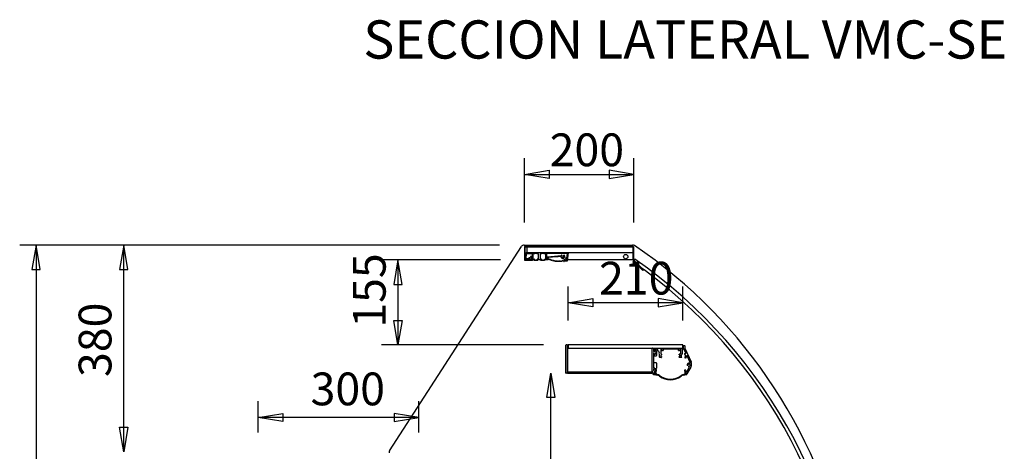
# Model space of a CAD drawing. Extents: x 10 to 11845, y 10 to 8010.
# Drawn here: x 5862 to 7665, y 2665 to 3456 of the extents above; entities that cross this region are included whole.
import ezdxf
from ezdxf.enums import TextEntityAlignment as Align

# ---------------------------------------------------------------- set-up
doc = ezdxf.new("R2010")
doc.units = 0
doc.header["$MEASUREMENT"] = 0
for name, color, linetype in [('DEFAULT', 1, 'CONTINUOUS'), ('RAYADO', 7, 'CONTINUOUS'), ('VISIBLE', 7, 'CONTINUOUS')]:
    doc.layers.add(name, color=color, linetype=linetype)
doc.styles.add('SEACAD_SEISO_TTF', font='seiso.ttf')
doc.styles.add('SEACAD_SEISO_TTFI', font='seiso.ttf')

msp = doc.modelspace()

# ---------------------------------------------------------------- linework, layer by layer
at = {"layer": 'DEFAULT', "linetype": 'Continuous'}
for p, q in [((6786.2, 3084.1), (6786.2, 3202.3)), ((6986.2, 3084.1), (6986.2, 3202.3)), ((6786.2, 3172.3), (6986.2, 3172.3)), ((6740.6, 3042.9), (5861.6, 3042.9)), ((5891.6, 3042.9), (5891.6, 1744)), ((6740.6, 3042.9), (6022.1, 3042.9)), ((6052.1, 2664.2), (6052.1, 3042.9)), ((6742, 3015.7), (6524.4, 3015.7)), ((6554.4, 3015.7), (6546.9, 2970.7)), ((6561.9, 2970.7), (6554.4, 3015.7)), ((6554.4, 3015.7), (6554.4, 2859.9)), ((6546.9, 2970.7), (6561.9, 2970.7)), ((6866.2, 2904.9), (6866.2, 2967.2)), ((7076.2, 2904.9), (7076.2, 2967.2)), ((6866.2, 2937.2), (6911.2, 2944.7)), ((6911.2, 2944.7), (6911.2, 2929.7)), ((7031.2, 2944.7), (7031.2, 2929.7)), ((7076.2, 2937.2), (7031.2, 2944.7)), ((6911.2, 2929.7), (6866.2, 2937.2)), ((7076.2, 2937.2), (6866.2, 2937.2)), ((7031.2, 2929.7), (7076.2, 2937.2)), ((6546.9, 2904.9), (6561.9, 2904.9)), ((6554.4, 2859.9), (6546.9, 2904.9)), ((6561.9, 2904.9), (6554.4, 2859.9)), ((6821.2, 2859.9), (6524.4, 2859.9)), ((6834.4, 2279.3), (6834.4, 2808.4)), ((6298.5, 2699.2), (6298.5, 2756.8)), ((6592.5, 2699.2), (6592.5, 2756.8)), ((6592.5, 2726.8), (6298.5, 2726.8))]:
    msp.add_line(p, q, dxfattribs=at)
for points in [[(6831.2, 3179.8), (6831.2, 3164.8), (6786.2, 3172.3), (6831.2, 3179.8)], [(6941.2, 3179.8), (6941.2, 3164.8), (6986.2, 3172.3), (6941.2, 3179.8)], [(5884.1, 2997.9), (5899.1, 2997.9), (5891.6, 3042.9), (5884.1, 2997.9)], [(6044.6, 2997.9), (6059.6, 2997.9), (6052.1, 3042.9), (6044.6, 2997.9)], [(6841.9, 2763.4), (6826.9, 2763.4), (6834.4, 2808.4), (6841.9, 2763.4)], [(6343.5, 2734.3), (6343.5, 2719.3), (6298.5, 2726.8), (6343.5, 2734.3)], [(6547.5, 2734.3), (6547.5, 2719.3), (6592.5, 2726.8), (6547.5, 2734.3)], [(6044.6, 2709.2), (6059.6, 2709.2), (6052.1, 2664.2), (6044.6, 2709.2)]]:
    msp.add_lwpolyline(points, dxfattribs=at)
at = {"layer": 'RAYADO', "color": 7, "linetype": 'Continuous'}
msp.add_line((6936.1, 3039.9), (6935.2, 3039.2), dxfattribs=at)
at = {"layer": 'VISIBLE', "color": 7, "linetype": 'Continuous'}
for p, q in [((6539.2, 2665.7), (6780.5, 3040.2)), ((6785.6, 3042.9), (6984.3, 3042.9)), ((6786.2, 3039.1), (6786.2, 3015.7)), ((6985.4, 3039.9), (6787, 3039.9)), ((6787, 3015.7), (6787, 3039.1)), ((6787, 3039.1), (6787, 3039.1)), ((6985.4, 3039.1), (6787, 3039.1)), ((6787, 3039.1), (6787, 3015.7)), ((6985.4, 3039.1), (6790.4, 3039.1)), ((6790.4, 3039.1), (6790.4, 3029.1)), ((6985.4, 3014.9), (6985.4, 3039.1)), ((6985.4, 3029.1), (6985.4, 3039.1)), ((6986.2, 3014.9), (6986.2, 3039.1)), ((6787, 3015.7), (6800.4, 3015.7)), ((6787, 3014.9), (6800.4, 3014.9)), ((6787.1, 3016.2), (6789.4, 3029.1)), ((6788.9, 3017.3), (6790.7, 3027.6)), ((6794.5, 3017.3), (6788.9, 3017.3)), ((6789.4, 3029.1), (6866.4, 3029.1)), ((6790.4, 3029.1), (6985.4, 3029.1)), ((6790.7, 3027.6), (6800.1, 3027.6)), ((6793.4, 3016.5), (6800.4, 3016.5)), ((6793.4, 3015.7), (6793.4, 3016.5)), ((6793.4, 3015.7), (6800.4, 3015.7)), ((6795.8, 3019.3), (6794.7, 3019.3)), ((6795.7, 3018.8), (6795.9, 3018.9)), ((6797.3, 3021.5), (6797.3, 3020.8)), ((6797.6, 3020.6), (6797.8, 3020.8)), ((6800.1, 3022), (6797.8, 3022)), ((6800.1, 3027.6), (6800.1, 3022)), ((6801.7, 3026.2), (6801.7, 3018)), ((6801.7, 3018), (6802.3, 3017)), ((6804.3, 3026.5), (6802, 3026.5)), ((6802.3, 3017), (6804, 3017)), ((6802.7, 3015.7), (6803.7, 3015.8)), ((6802.7, 3015.7), (6802.8, 3015.2)), ((6803.7, 3015.3), (6802.8, 3015.2)), ((6803.7, 3015.3), (6809.8, 3015.3)), ((6805.4, 3027.6), (6804.3, 3026.5)), ((6804.3, 3016.7), (6804.3, 3016.1)), ((6806.7, 3027.6), (6805.4, 3027.6)), ((6806.7, 3027.7), (6806.7, 3027.6)), ((6807.1, 3027.7), (6806.7, 3027.7)), ((6807.1, 3027.6), (6807.1, 3027.7)), ((6808.4, 3027.6), (6807.1, 3027.6)), ((6809.5, 3026.5), (6808.4, 3027.6)), ((6811.8, 3026.5), (6809.5, 3026.5)), ((6809.6, 3016.1), (6809.6, 3016.7)), ((6809.8, 3015.3), (6810.8, 3015.2)), ((6809.9, 3017), (6811.5, 3017)), ((6817, 3015.8), (6809.9, 3015.8)), ((6810.9, 3015.7), (6809.9, 3015.8)), ((6810.9, 3015.7), (6810.8, 3015.2)), ((6811.5, 3017), (6812.1, 3018)), ((6812.1, 3018), (6812.1, 3026.2)), ((6814.7, 3026.2), (6814.7, 3018)), ((6814.7, 3018), (6815.3, 3017)), ((6817.3, 3026.5), (6815, 3026.5)), ((6815.3, 3017), (6817, 3017)), ((6816.7, 3015.8), (6815.7, 3015.7)), ((6815.8, 3015.2), (6815.7, 3015.7)), ((6815.8, 3015.2), (6816.7, 3015.3)), ((6816.7, 3015.3), (6822.8, 3015.3)), ((6818.4, 3027.6), (6817.3, 3026.5)), ((6817.3, 3016.7), (6817.3, 3016.1)), ((6819.7, 3027.6), (6818.4, 3027.6)), ((6819.7, 3027.7), (6819.7, 3027.6)), ((6820.1, 3027.7), (6819.7, 3027.7)), ((6820.1, 3027.6), (6820.1, 3027.7)), ((6821.4, 3027.6), (6820.1, 3027.6)), ((6822.5, 3026.5), (6821.4, 3027.6)), ((6824.8, 3026.5), (6822.5, 3026.5)), ((6822.6, 3016.1), (6822.6, 3016.7)), ((6823.8, 3015.2), (6822.8, 3015.3)), ((6822.9, 3017), (6824.5, 3017)), ((6829.5, 3015.8), (6822.9, 3015.8)), ((6822.9, 3015.8), (6823.9, 3015.7)), ((6823.8, 3015.2), (6823.9, 3015.7)), ((6824.5, 3017), (6825.1, 3018)), ((6825.1, 3018), (6825.1, 3026.2)), ((6826.4, 3027.3), (6826.4, 3022.7)), ((6826.4, 3020), (6826.4, 3018.6)), ((6826.6, 3018.4), (6829.7, 3016.4)), ((6864.4, 3027.6), (6826.7, 3027.6)), ((6827.4, 3018.5), (6827.3, 3018.1)), ((6828.1, 3021.3), (6853.3, 3023.5)), ((6829.7, 3019.7), (6829.7, 3018.9)), ((6852.6, 3021.9), (6830, 3020)), ((6834.4, 3015.7), (6834.1, 3015.7)), ((6847.6, 3021.5), (6837.7, 3020.6)), ((6854.5, 3024.4), (6855.5, 3023.5)), ((6855.3, 3023.1), (6855.1, 3023.1)), ((6857.6, 3023.5), (6858.6, 3024.4)), ((6858, 3023.1), (6857.8, 3023.1)), ((6860, 3015.8), (6857.8, 3018)), ((6860, 3020), (6861.8, 3018.2)), ((6863.2, 3015), (6863.2, 3015.3)), ((6863.3, 3015.1), (6863.5, 3016.6)), ((6863.8, 3019.1), (6864.7, 3027.3)), ((6866.4, 3029.1), (6864.6, 3013.4)), ((6985.4, 3015.7), (6864.9, 3015.7)), ((6988.3, 3016.7), (6984.9, 3011.8)), ((6985.4, 3029.1), (6985.4, 3015.7)), ((7002.7, 2997.2), (6985.6, 3014.3)), ((7003.3, 2997.8), (6986.2, 3014.9)), ((6997.2, 3001.6), (6997.8, 3002.2)), ((6997.2, 3001.6), (7002.2, 2996.7)), ((6997.8, 3002.2), (7002.7, 2997.2)), ((6862.2, 2856.9), (6862.2, 2859.4)), ((6862.2, 2808.4), (6862.2, 2856.9)), ((6865.2, 2859.9), (6862.7, 2859.9)), ((6865.2, 2856.9), (6865.2, 2859.9)), ((6865.2, 2808.4), (6865.2, 2856.9)), ((6865.2, 2853.9), (6865.2, 2853.2)), ((6866.2, 2853.9), (6865.2, 2853.9)), ((6865.2, 2853.2), (6865.2, 2809.7)), ((7020.2, 2853.2), (6865.2, 2853.2)), ((7076.2, 2859.9), (6866.2, 2859.9)), ((6866.2, 2859.9), (6866.2, 2853.9)), ((6866.2, 2853.9), (7076.2, 2853.9)), ((7020.2, 2853.9), (7020.2, 2853.4)), ((7020.2, 2812.2), (7020.2, 2853.4)), ((7020.7, 2853.9), (7077.2, 2853.9)), ((7022.2, 2851.4), (7022.2, 2848.4)), ((7027.7, 2849.9), (7022.2, 2849.9)), ((7029.7, 2851.9), (7022.7, 2851.9)), ((7030.2, 2849.4), (7030.2, 2851.4)), ((7035.7, 2851.4), (7035.7, 2843.9)), ((7037.2, 2851.9), (7036.2, 2851.9)), ((7037.7, 2849.9), (7037.7, 2851.4)), ((7040.2, 2851.4), (7040.2, 2849.9)), ((7067.7, 2851.9), (7040.7, 2851.9)), ((7068.2, 2849.9), (7068.2, 2851.4)), ((7070.6, 2851.4), (7070.6, 2849.9)), ((7072.2, 2851.9), (7071.1, 2851.9)), ((7072.7, 2843.9), (7072.7, 2851.4)), ((7074.7, 2851.4), (7074.7, 2843.1)), ((7078.1, 2851.9), (7075.2, 2851.9)), ((7076.2, 2853.9), (7076.2, 2859.9)), ((7077.7, 2854.4), (7077.7, 2858.4)), ((7078.2, 2858.9), (7079.2, 2858.9)), ((7081.9, 2844.6), (7078.6, 2851.6)), ((7079.7, 2858.4), (7079.7, 2854)), ((7079.7, 2853.8), (7091.4, 2829.2)), ((7022.2, 2844.4), (7022.2, 2817.9)), ((7022.2, 2839.9), (7027.7, 2839.9)), ((7022.7, 2847.9), (7025.7, 2847.9)), ((7025.8, 2842.8), (7025.1, 2842.4)), ((7028.2, 2849.4), (7028.2, 2840.4)), ((7033.5, 2842.6), (7033.2, 2842.8)), ((7033.7, 2837.4), (7033.7, 2842.2)), ((7036.6, 2836.9), (7034.2, 2836.9)), ((7035.7, 2840.9), (7035.7, 2839.4)), ((7036.2, 2843.4), (7036.6, 2843.4)), ((7036.6, 2841.4), (7036.2, 2841.4)), ((7036.2, 2838.9), (7036.6, 2838.9)), ((7037.1, 2842.9), (7037.1, 2841.9)), ((7037.1, 2838.4), (7037.1, 2837.4)), ((7039.7, 2849.4), (7038.2, 2849.4)), ((7070.1, 2849.4), (7068.7, 2849.4)), ((7069.7, 2841.9), (7069.7, 2842.9)), ((7069.7, 2837.4), (7069.7, 2838.4)), ((7070.2, 2843.4), (7072.2, 2843.4)), ((7070.6, 2841.4), (7070.2, 2841.4)), ((7070.2, 2838.9), (7070.6, 2838.9)), ((7073.6, 2836.9), (7070.2, 2836.9)), ((7071.1, 2839.4), (7071.1, 2840.9)), ((7079.8, 2843.9), (7081.4, 2843.9)), ((7081.8, 2836.4), (7080.4, 2836.4)), ((7089.8, 2827.8), (7084.1, 2839.9)), ((7027.7, 2826.9), (7022.2, 2826.9)), ((7022.7, 2817.4), (7024.3, 2817.4)), ((7024.5, 2816), (7024.3, 2816.2)), ((7024.8, 2816.9), (7024.8, 2816.2)), ((7024.8, 2816.9), (7027.7, 2816.9)), ((7026.4, 2814.1), (7026.2, 2814.3)), ((7026.3, 2814.7), (7027.4, 2814.7)), ((7028.2, 2826.4), (7028.2, 2817.4)), ((7081.1, 2813.6), (7081.7, 2811.7)), ((7090.7, 2819.2), (7083.7, 2806.9)), ((7084.1, 2811.7), (7088, 2818.5)), ((7085.5, 2822.4), (7084.2, 2822.4)), ((7085.5, 2822.9), (7085.7, 2822.8)), ((7087, 2819.5), (7087, 2820.9)), ((7087.4, 2821), (7087.5, 2820.9)), ((7087.8, 2819.2), (7087.6, 2819.3)), ((6865.2, 2807.9), (6862.7, 2807.9)), ((6865.2, 2809.7), (6865.2, 2808.4)), ((7020.2, 2809.7), (6865.2, 2809.7)), ((6865.2, 2808.4), (7020.2, 2808.4)), ((6865.2, 2808.4), (6865.2, 2807.9)), ((7020.2, 2812.2), (7020.2, 2809.7)), ((7020.2, 2812), (7020.2, 2812.1)), ((7022.1, 2807.2), (7020.2, 2812)), ((7020.2, 2809.7), (7020.2, 2808.4)), ((7023, 2804.9), (7022.1, 2807.2)), ((7025, 2806.9), (7022.6, 2806.9)), ((7029.1, 2804.5), (7023, 2804.9)), ((7023.4, 2806.9), (7023.4, 2805.7)), ((7023.5, 2809.2), (7023.7, 2808.7)), ((7023.7, 2805.4), (7029.3, 2804.4)), ((7026, 2809.9), (7023.9, 2809.9)), ((7024.1, 2808.4), (7024.9, 2808.4)), ((7026.2, 2809.4), (7027.6, 2810.9)), ((7027.8, 2807.8), (7026.2, 2809.4)), ((7027.6, 2812.6), (7026.5, 2810.2)), ((7027.1, 2806), (7027.8, 2807.8)), ((7029, 2805.7), (7027.1, 2806)), ((7077.5, 2804.4), (7083.2, 2805.4)), ((7079.7, 2806), (7077.9, 2805.7)), ((7080.6, 2809.4), (7079, 2807.8)), ((7079, 2807.8), (7079.7, 2806)), ((7079.2, 2811), (7080.6, 2809.4)), ((7080.2, 2811.5), (7079.5, 2811.4)), ((7080.6, 2810.3), (7079.6, 2813.2)), ((7082.2, 2809.9), (7081, 2809.9)), ((7081.2, 2808.4), (7081.9, 2808.4)), ((7083.7, 2806.9), (7081.2, 2806.9)), ((7082.2, 2811.4), (7083.6, 2811.4)), ((7082.4, 2808.7), (7082.7, 2809.2)), ((7083.7, 2806.9), (7083.4, 2806.3)), ((7083.4, 2805.7), (7083.4, 2806.3))]:
    msp.add_line(p, q, dxfattribs=at)
msp.add_circle((6971.6, 3021.7), 4, dxfattribs=at)
for centre, radius, start, end in [((6785.6, 3036.9), 6, 90, 147.191), ((6787, 3039.1), 0.81, 90, 180), ((6787, 3039.1), 0.01, 90, 180), ((6984.3, 3036.9), 6, 55.8545, 90), ((6985.4, 3039.1), 0.81, 0, 90), ((6985.4, 3039.1), 0.01, 0, 90), ((6467.7, 2275.2), 926.4, 10.3809, 55.8545), ((6787, 3015.7), 0.81, 180, 270), ((6787, 3015.7), 0.01, 180, 270), ((6787.6, 3016.2), 0.496, 180.1974, 246.1316), ((6794.7, 3018.8), 0.5, 89.7523, 179.5484), ((6797.8, 3018.8), 3.62, 179.5484, 203.6463), ((6797.8, 3018.8), 2.07, 179.8192, 300.6385), ((6795.8, 3019.1), 0.207, 311.2522, 89.7523), ((6797.8, 3021.5), 0.5, 90, 180.2731), ((6797.5, 3020.8), 0.207, 180.2731, 318.8227), ((6797.8, 3018.8), 2.07, 329.3615, 90.1916), ((6799.3, 3017.3), 0.516, 52.1808, 217.8192), ((6800.4, 3015.7), 0.802, 270, 90), ((6800.4, 3015.7), 0.002, 270, 90), ((6802, 3026.2), 0.3, 90, 180), ((6804, 3016.7), 0.3, 0, 90), ((6804, 3016.1), 0.3, 270, 360), ((6809.9, 3016.7), 0.3, 90, 180), ((6809.9, 3016.1), 0.3, 180, 270), ((6811.8, 3026.2), 0.3, 0, 90), ((6815, 3026.2), 0.3, 90, 180), ((6817, 3016.7), 0.3, 0, 90), ((6817, 3016.1), 0.3, 270, 360), ((6822.9, 3016.7), 0.3, 90, 180), ((6822.9, 3016.1), 0.3, 180, 270), ((6824.8, 3026.2), 0.3, 0, 90), ((6826.7, 3027.3), 0.3, 90, 180), ((6826.7, 3022.7), 0.3, 180, 231.1447), ((6826.7, 3020), 0.3, 53.8158, 180), ((6826.7, 3018.6), 0.3, 180, 237.2558), ((6847.8, 3048.8), 33.8, 231.1447, 234.1379), ((6847.8, 3048.8), 35.3, 233.8158, 238.476), ((6827.5, 3018.1), 0.2, 175, 235.9283), ((6827.6, 3018.4), 0.2, 60.9565, 175), ((6848.8, 3056.6), 43.5, 240.9565, 241.5936), ((6828.1, 3021.6), 0.3, 234.1379, 275), ((6828.3, 3018.3), 0.2, 331.9889, 151.7254), ((6848.8, 3056.6), 43.5, 242.1206, 242.8794), ((6829.1, 3017.8), 0.2, 333.2746, 153.0111), ((6829.4, 3018.9), 0.3, 238.476, 360), ((6848.8, 3056.6), 43.5, 243.4064, 244.1651), ((6829.5, 3016.1), 0.3, 270, 57.2558), ((6830, 3019.7), 0.3, 95, 180), ((6830, 3017.4), 0.2, 334.5603, 154.2968), ((6848.8, 3056.6), 43.5, 244.6921, 245.4508), ((6830.9, 3017), 0.2, 335.846, 155.5825), ((6848.8, 3056.6), 43.5, 245.9778, 246.7365), ((6831.8, 3016.6), 0.2, 337.1317, 156.8683), ((6848.8, 3056.6), 43.5, 247.2635, 248.0222), ((6832.7, 3016.2), 0.2, 338.4175, 158.154), ((6848.8, 3056.6), 43.5, 248.5492, 249.3079), ((6833.6, 3015.9), 0.2, 339.7032, 159.4397), ((6848.8, 3056.6), 43.5, 249.8349, 250.5936), ((6834.5, 3015.6), 0.2, 340.9889, 160.7254), ((6848.8, 3056.6), 43.5, 251.1206, 251.8794), ((6835.4, 3015.2), 0.2, 342.2746, 162.0111), ((6848.8, 3056.6), 43.5, 252.4064, 253.1651), ((6836.4, 3015), 0.2, 343.5603, 163.2968), ((6848.8, 3056.6), 43.5, 253.6921, 254.4508), ((6837.3, 3014.7), 0.2, 344.846, 164.5825), ((6848.8, 3056.6), 43.5, 254.9778, 255.7365), ((6838.3, 3014.4), 0.2, 346.1317, 165.8683), ((6848.8, 3056.6), 43.5, 256.2635, 257.0222), ((6839.2, 3014.2), 0.2, 347.4175, 167.154), ((6848.8, 3056.6), 43.5, 257.5492, 258.3079), ((6840.2, 3014), 0.2, 348.7032, 168.4397), ((6848.8, 3056.6), 43.5, 258.8349, 259.5936), ((6841.1, 3013.8), 0.2, 349.9889, 169.7254), ((6848.8, 3056.6), 43.5, 260.1206, 260.8794), ((6842.1, 3013.7), 0.2, 351.2746, 171.0111), ((6848.8, 3056.6), 43.5, 261.4064, 262.1651), ((6843, 3013.5), 0.2, 352.5603, 172.2968), ((6848.8, 3056.6), 43.5, 262.6921, 263.4508), ((6844, 3013.4), 0.2, 353.846, 173.5825), ((6848.8, 3056.6), 43.5, 263.9778, 264.7365), ((6845, 3013.3), 0.2, 355.1317, 174.8683), ((6848.8, 3056.6), 43.5, 265.2635, 266.0222), ((6846, 3013.2), 0.2, 356.4175, 176.154), ((6848.8, 3056.6), 43.5, 266.5492, 267.3079), ((6846.9, 3013.2), 0.2, 357.7032, 177.4397), ((6848.8, 3056.6), 43.5, 267.8349, 268.5936), ((6847.9, 3013.2), 0.2, 358.9889, 178.7254), ((6848.8, 3056.6), 43.5, 269.1206, 269.8794), ((6848.9, 3013.2), 0.2, 0.2746, 180.0111), ((6848.8, 3056.6), 43.5, 270.4064, 271.1651), ((6849.9, 3013.2), 0.2, 1.5603, 181.2968), ((6848.8, 3056.6), 43.5, 271.6921, 272.4508), ((6850.8, 3013.2), 0.2, 2.846, 182.5825), ((6848.8, 3056.6), 43.5, 272.9778, 273.7365), ((6851.8, 3013.3), 0.2, 4.1317, 183.8683), ((6848.8, 3056.6), 43.5, 274.2635, 275.0222), ((6852.6, 3021.7), 0.3, 359.367, 95), ((6852.8, 3013.3), 0.2, 5.4175, 185.154), ((6856.6, 3021.6), 3.69, 179.367, 284.4799), ((6848.8, 3056.6), 43.5, 275.5492, 276.3079), ((6853.3, 3023.8), 0.3, 275, 326.3143), ((6856.6, 3021.6), 3.69, 129.7836, 146.3143), ((6853.7, 3013.4), 0.2, 6.7032, 186.4397), ((6848.8, 3056.6), 43.5, 276.8349, 277.5936), ((6854.4, 3024.3), 0.207, 44.7523, 129.7836), ((6854.7, 3013.6), 0.2, 7.9889, 187.7254), ((6856.7, 3021.7), 2.14, 138.0138, 252.4438), ((6848.8, 3056.6), 43.5, 278.1206, 278.8794), ((6855.3, 3023.3), 0.207, 266.2522, 44.7523), ((6855.7, 3013.7), 0.2, 9.2746, 189.0111), ((6848.8, 3056.6), 43.5, 279.4064, 280.1651), ((6856.6, 3019.6), 0.516, 7.1808, 172.8192), ((6856.6, 3013.9), 0.2, 10.5603, 190.2968), ((6848.8, 3056.6), 43.5, 280.6921, 281.4508), ((6856.4, 3021.7), 2.17, 288.2563, 358.4941), ((6857.6, 3014.1), 0.2, 11.846, 191.5825), ((6857.6, 3017.7), 0.3, 45, 104.4799), ((6857.8, 3023.3), 0.207, 135.2477, 273.7478), ((6848.8, 3056.6), 43.5, 281.9778, 282.7365), ((6856, 3021.5), 2.52, 2.4599, 38.3884), ((6858.6, 3014.3), 0.2, 13.1317, 192.8683), ((6858.7, 3012.9), 0.3, 120.3274, 283.2529), ((6865.1, 3001.9), 13.1, 98.9087, 120.3274), ((6858.7, 3024.3), 0.207, 50.2164, 135.2477), ((6848.8, 3056.6), 43.5, 283.2635, 284.0222), ((6865.6, 2983.4), 30, 91.8136, 103.2529), ((6856.5, 3021.6), 3.69, 339.4533, 50.2164), ((6859.5, 3014.5), 0.2, 14.4175, 194.154), ((6848.8, 3056.6), 43.5, 284.5492, 285.3079), ((6860.2, 3020.2), 0.3, 159.4533, 225), ((6860.2, 3016), 0.3, 225, 290.7459), ((6860.4, 3014.8), 0.2, 15.7032, 195.4397), ((6847.8, 3048.8), 35.3, 290.7459, 295.6826), ((6848.8, 3056.6), 43.5, 285.8349, 286.5936), ((6861.4, 3015), 0.2, 16.9889, 196.7254), ((6848.8, 3056.6), 43.5, 287.1206, 287.8794), ((6862, 3018.4), 0.3, 225, 295.1417), ((6847.8, 3048.8), 33.8, 295.1417, 297.9671), ((6862.3, 3015.3), 0.2, 18.2746, 198.0111), ((6848.8, 3056.6), 43.5, 288.4064, 289.0435), ((6863, 3015.3), 0.2, 355, 109.0435), ((6863.2, 3016.7), 0.3, 353.5319, 115.6826), ((6863, 3015.1), 0.3, 278.9087, 353.5319), ((6863, 3015), 0.2, 294.0717, 355), ((6863.5, 3019.2), 0.3, 297.9671, 353.5319), ((6864.4, 3027.3), 0.3, 353.5319, 90), ((6461.7, 2256.2), 919, 0.2995, 55.2995), ((6986.2, 3014.9), 0.81, 180, 225), ((6986.2, 3014.9), 0.01, 180, 225), ((6461.7, 2256.2), 925, 0.2995, 55.2995), ((7002.7, 2997.2), 0.802, 225, 45), ((7002.7, 2997.2), 0.002, 225, 45), ((6862.7, 2859.4), 0.5, 90, 180), ((7020.7, 2853.4), 0.5, 90, 180), ((7022.7, 2851.4), 0.5, 90, 180), ((7027.7, 2849.4), 0.5, 0, 90), ((7029.7, 2851.4), 0.5, 0, 90), ((7036.2, 2851.4), 0.5, 90, 180), ((7037.2, 2851.4), 0.5, 0, 90), ((7038.2, 2849.9), 0.5, 180, 270), ((7039.7, 2849.9), 0.5, 270, 360), ((7040.7, 2851.4), 0.5, 90, 180), ((7067.7, 2851.4), 0.5, 0, 90), ((7068.7, 2849.9), 0.5, 180, 270), ((7070.1, 2849.9), 0.5, 270, 360), ((7071.1, 2851.4), 0.5, 90, 180), ((7072.2, 2851.4), 0.5, 0, 90), ((7075.2, 2851.4), 0.5, 90, 180), ((7077.2, 2854.4), 0.5, 270, 360), ((7078.2, 2858.4), 0.5, 90, 180), ((7078.1, 2851.4), 0.5, 25.3561, 90), ((7079.2, 2858.4), 0.5, 0, 90), ((7080.2, 2854), 0.5, 180, 205.3561), ((7022.7, 2848.4), 0.5, 180, 270), ((7022.7, 2844.4), 0.5, 87.0437, 180), ((7022.7, 2844.4), 0.5, 6.0964, 92.9563), ((7029.5, 2845.1), 6.28, 186.0964, 201.3922), ((7024.6, 2843.2), 1, 201.3922, 303.6901), ((7029.5, 2845.1), 3.9, 148.795, 205.5209), ((7025.7, 2847.4), 0.5, 328.795, 90), ((7025.5, 2843.2), 0.5, 303.6901, 25.5209), ((7027.7, 2840.4), 0.5, 270, 360), ((7030.7, 2849.4), 0.5, 180, 254.1206), ((7029.5, 2845.1), 3.9, 334.4791, 74.1206), ((7033.4, 2843.2), 0.5, 154.4791, 236.3099), ((7033.2, 2842.2), 0.5, 0, 56.3099), ((7034.2, 2837.4), 0.5, 180, 270), ((7036.2, 2843.9), 0.5, 180, 270), ((7036.2, 2840.9), 0.5, 90, 180), ((7036.2, 2839.4), 0.5, 180, 270), ((7036.6, 2842.9), 0.5, 0, 90), ((7036.6, 2841.9), 0.5, 270, 360), ((7036.6, 2838.4), 0.5, 0, 90), ((7036.6, 2837.4), 0.5, 270, 360), ((7070.2, 2842.9), 0.5, 90, 180), ((7070.2, 2841.9), 0.5, 180, 270), ((7070.2, 2838.4), 0.5, 90, 180), ((7070.2, 2837.4), 0.5, 180, 270), ((7070.6, 2840.9), 0.5, 0, 90), ((7070.6, 2839.4), 0.5, 270, 360), ((7072.2, 2843.9), 0.5, 270, 360), ((7077.2, 2839.9), 3.9, 133.1097, 214.6235), ((7073.6, 2837.4), 0.5, 270, 34.6235), ((7074.2, 2843.1), 0.5, 313.1097, 360), ((7079.8, 2843.4), 0.5, 90, 232.6982), ((7077.2, 2839.9), 3.9, 316.7206, 52.6982), ((7080.4, 2836.9), 0.5, 136.7206, 270), ((7081.4, 2844.4), 0.5, 270, 25.3561), ((7081.8, 2836.9), 0.5, 270, 326.7396), ((7077.2, 2839.9), 6, 326.7396, 357.9635), ((7083.7, 2839.7), 0.5, 25.3561, 177.9635), ((7022.7, 2817.9), 0.5, 180, 270), ((7024.3, 2814.1), 2.07, 89.8084, 210.6385), ((7024.3, 2814.1), 2.07, 239.3615, 0.1808), ((7024.3, 2816.9), 0.5, 359.7269, 90), ((7024.6, 2816.2), 0.207, 221.1773, 359.7269), ((7026.3, 2814.5), 0.207, 90.2477, 228.7478), ((7027.4, 2814.2), 0.5, 0.4516, 90.2477), ((7024.3, 2814.1), 3.62, 334.6232, 0.4516), ((7027.7, 2826.4), 0.5, 0, 90), ((7027.7, 2817.4), 0.5, 270, 360), ((7080.3, 2813.4), 0.75, 14.0362, 194.0362), ((7087.6, 2822.9), 3.69, 73.7628, 185.2164), ((7084.2, 2822.6), 0.207, 185.2164, 270.2477), ((7087.6, 2822.8), 2.14, 62.5318, 177.0105), ((7085.5, 2822.6), 0.207, 270.2477, 48.7478), ((7087.2, 2820.9), 0.207, 41.1773, 179.7269), ((7087.2, 2819.5), 0.207, 179.7269, 264.6274), ((7087.6, 2822.9), 3.62, 264.6274, 270.1035), ((7087.6, 2822.9), 2.07, 269.8084, 30.6385), ((7087.5, 2818.7), 0.5, 330.4197, 60.4197), ((7089, 2824.4), 0.516, 142.1808, 307.8192), ((7088.9, 2827.4), 1, 253.7628, 25.3561), ((7082.2, 2824.9), 10.2, 326.1956, 25.3561), ((6862.7, 2808.4), 0.5, 180, 270), ((7020.7, 2812.2), 0.5, 180, 201.8014), ((7022.6, 2807.4), 0.5, 201.8014, 270), ((7022.9, 2812.7), 0.516, 322.1808, 127.8192), ((7024.9, 2813.6), 2, 217.2925, 218.7731), ((7023.9, 2809.4), 0.5, 90, 201.8014), ((7023.7, 2805.7), 0.3, 180, 259.992), ((7024.1, 2808.9), 0.5, 201.8014, 270), ((7024.9, 2807.7), 0.752, 275.1637, 90), ((7026, 2810.4), 0.5, 270, 335.0658), ((7027.2, 2811.2), 0.457, 317.6318, 100.6025), ((7027.7, 2795.8), 10, 53.7912, 82.5088), ((7027.6, 2794.6), 10, 52.3037, 79.992), ((7053.4, 2830.1), 32.9, 232.9011, 307.0989), ((7053.4, 2828.8), 32.9, 233.1939, 306.8061), ((7079.3, 2794.6), 10, 100.008, 127.6963), ((7079.2, 2795.8), 10, 97.4912, 126.2088), ((7079.5, 2811.1), 0.3, 90, 213.1937), ((7081.2, 2807.7), 0.752, 90, 270), ((7081, 2810.4), 0.5, 198.0661, 270), ((7082.2, 2811.9), 0.5, 200.131, 270), ((7081.9, 2808.9), 0.5, 270, 330.4197), ((7082.2, 2809.4), 0.5, 330.4197, 90), ((7083.1, 2805.7), 0.3, 280.008, 360), ((7083.6, 2811.9), 0.5, 270, 330.4197), ((6544.2, 2662.5), 6, 147.191, 180)]:
    msp.add_arc(centre, radius, start, end, dxfattribs=at)

# ---------------------------------------------------------------- texts
at = {"layer": 'DEFAULT', "linetype": 'Continuous'}
for s, height, style, p in [('SECCION LATERAL VMC-SE ', 70, 'SEACAD_SEISO_TTFI', (6491, 3454.4)), ('200', 60, 'SEACAD_SEISO_TTF', (6832.3, 3247.3)), ('210', 60, 'SEACAD_SEISO_TTF', (6922.8, 3012.2)), ('300', 60, 'SEACAD_SEISO_TTF', (6394.4, 2809.3))]:
    msp.add_text(s, height=height, dxfattribs=dict(at, style=style)).set_placement(p, align=Align.TOP_LEFT)
at = {"layer": 'DEFAULT', "linetype": 'Continuous', "style": 'SEACAD_SEISO_TTF'}
for s, p in [('155', (6471.9, 2891.4)), ('380', (5969.6, 2801.1))]:
    msp.add_text(s, height=60, rotation=90, dxfattribs=at).set_placement(p, align=Align.TOP_LEFT)

doc.saveas('drawing.dxf')
